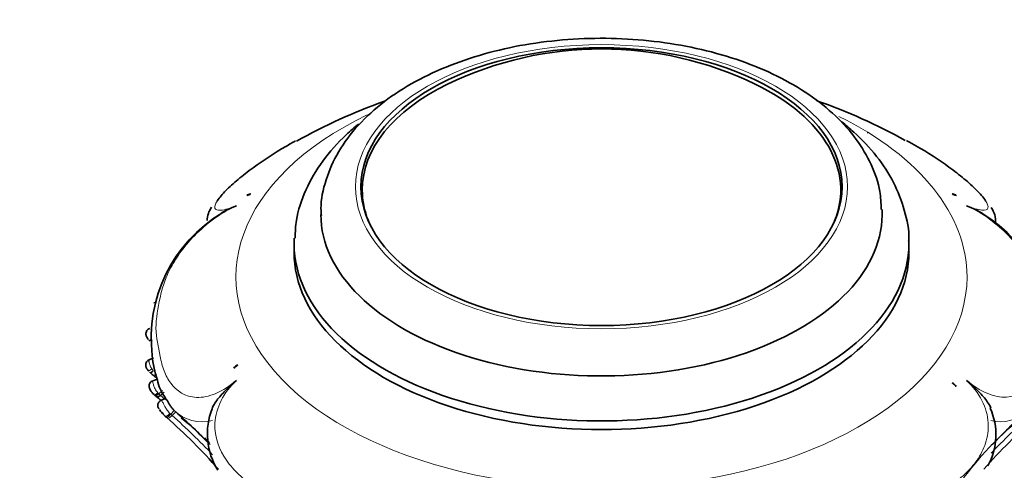
# Model space of a CAD drawing. Units: millimetres. Extents: x 0 to 1739, y 0 to 2363.
# Drawn here: x 461 to 535, y 546 to 579 of the extents above; entities that cross this region are included whole.
import ezdxf
from ezdxf import colors
from ezdxf.entities.mleader import LeaderData, LeaderLine
from ezdxf.math import Vec2, Vec3

# ---------------------------------------------------------------- set-up
doc = ezdxf.new("R2010")
doc.units = ezdxf.units.MM
doc.layers.add('DV7_Défaut', color=7, linetype='Continuous')
doc.layers.add('Défaut', color=7, linetype='Continuous')

# ---------------------------------------------------------------- blocks, each defined once
blk = doc.blocks.new('_DOT')
at = {"color": 0}
blk.add_line((0, 0), (-1, 0), dxfattribs=at)
at = {"color": 0, "const_width": 0.333}
blk.add_lwpolyline([(-0.1665, 0, 1), (0.1665, 0, 1)], format="xyb", close=True, dxfattribs=at)
blk = doc.blocks.new('SE6')
at = {"layer": 'DV7_Défaut', "color": 7, "linetype": 'Continuous', "lineweight": 35}
for p, q in [((524.852, 570.854), (524.804, 570.84)), ((487.037, 566.548), (487.037, 565.731)), ((522.837, 565.731), (522.837, 566.548)), ((481.937, 562.543), (481.937, 561.894)), ((527.937, 561.894), (527.937, 562.543)), ((471.573, 558.117), (471.453, 558.09)), ((471.406, 553.98), (471.04, 553.808)), ((471.688, 552.401), (471.316, 552.249)), ((531.478, 551.849), (531.186, 552.113)), ((471.376, 551.32), (471.46, 551.237)), ((472.094, 551.55), (471.807, 551.299)), ((472.255, 551.062), (472.373, 550.851)), ((472.306, 550.935), (471.951, 550.782)), ((472.34, 549.574), (472.274, 549.633)), ((472.969, 550.052), (472.704, 549.763))]:
    blk.add_line(p, q, dxfattribs=at)
at = {"layer": 'DV7_Défaut', "color": 7, "linetype": 'Continuous', "lineweight": 18}
for p, q in [((472.227, 551.427), (471.939, 551.177)), ((472.704, 549.763), (472.814, 549.665)), ((473.08, 549.953), (472.814, 549.665))]:
    blk.add_line(p, q, dxfattribs=at)
at = {"layer": 'DV7_Défaut', "color": 7, "linetype": 'Continuous', "lineweight": 35}
for centre, radius, start, end in [((504.937, 550.719), 26.386, 64.13637, 115.86363), ((502.484, 534.096), 41.446, 109.41997, 119.42537), ((507.006, 533.109), 42.505, 60.91599, 70.69501), ((478.728, 565.686), 0.562, 94.04384, 126.16627), ((531.147, 565.677), 0.572, 53.5809, 86.18808), ((477.162, 564.232), 1.729, 143.93177, 179.27703), ((532.684, 564.212), 1.738, 355.5811, 35.60142), ((482.151, 555.476), 10.904, 121.03047, 186.98016), ((527.69, 555.447), 10.964, 353.32262, 58.57485), ((478.472, 554.718), 7.167, 184.54131, 199.50829), ((478.24, 552.522), 1.073, 118.92445, 139.97337), ((472.572, 554.144), 1.877, 222.58599, 227.99084), ((442.268, 520.098), 43.702, 47.87701, 48.34249), ((474.62, 552.816), 2.945, 189.59457, 216.54763), ((530.589, 551.159), 1.126, 37.80207, 57.93963), ((444.336, 519.158), 42.012, 48.85093, 49.55923), ((474.578, 552.011), 3.311, 219.10904, 225.89487), ((444.188, 517.139), 43.721, 43.97317, 48.63696), ((480.639, 548.301), 5.186, 158.74099, 211.77479), ((529.676, 548.246), 4.773, 330.64183, 24.26963), ((565.715, 516.962), 43.903, 131.28246, 136.01552), ((443.953, 517.142), 43.099, 41.42326, 48.68984), ((462.838, 535.917), 17.249, 42.47604, 51.87865), ((565.757, 517.148), 43.015, 131.19912, 138.47179), ((548.324, 534.448), 19.236, 128.48786, 137.30111)]:
    blk.add_arc(centre, radius, start, end, dxfattribs=at)
at = {"layer": 'DV7_Défaut', "color": 7, "linetype": 'Continuous', "lineweight": 18}
for centre, radius, start, end in [((472.806, 554.202), 1.831, 214.41968, 219.96749), ((474.3, 553.88), 3.588, 225.9962, 228.86212), ((443.719, 518.339), 43.298, 48.78797, 49.32519), ((474.578, 552.011), 3.311, 216.58189, 219.10904), ((444.088, 517.044), 43.466, 43.08323, 48.63262), ((475.061, 552.153), 2.965, 225.10867, 284.95221), ((534.798, 552.148), 2.942, 255.41177, 315.07084), ((565.655, 517.004), 43.439, 131.24797, 136.59153), ((443.719, 518.339), 43.298, 42.55432, 43.22136), ((565.894, 518.623), 42.925, 137.70274, 142.07201)]:
    blk.add_arc(centre, radius, start, end, dxfattribs=at)
blk.add_ellipse((504.937, 566.793), major_axis=(-18.412, 0), ratio=0.57735, dxfattribs=at)
at = {"layer": 'DV7_Défaut', "color": 7, "linetype": 'Continuous', "lineweight": 35}
blk.add_ellipse((504.937, 566.793), major_axis=(18, 0), ratio=0.57735, dxfattribs=at)
for centre, major_axis, ratio, start_param, end_param in [((504.937, 566.548), (-17.9, 0), 0.57735, 5.410861, 6.283185), ((504.937, 566.548), (-17.9, 0), 0.57735, 2.915153, 4.013917), ((504.937, 565.976), (18, 0), 0.57735, 3.013005, 3.102299), ((504.937, 565.976), (18, 0), 0.57735, 0.039294, 0.128587), ((504.937, 566.548), (-17.9, 0), 0.57735, 0, 0.22644), ((496.395, 538.578), (-26.593, 21.478), 0.739997, -0.423682, -0.412153), ((513.479, 538.578), (26.593, 21.478), 0.739997, 0.411809, 0.423718), ((504.937, 564.751), (-21, 0), 0.57735, 0.003143, 3.168833), ((504.937, 562.543), (23, 0), 0.57735, 3.112551, 6.283185), ((504.937, 562.543), (23, 0), 0.57735, 0, 0.013843), ((504.937, 561.894), (-23, 0), 0.57735, 0, 3.141593), ((504.937, 561.894), (-23, 0), 0.57735, 0, 3.141593), ((496.081, 534.417), (-28.916, -18.229), 0.767256, -1.412903, -1.401373)]:
    blk.add_ellipse(centre, major_axis=major_axis, ratio=ratio, start_param=start_param, end_param=end_param, dxfattribs=at)
at = {"layer": 'DV7_Défaut', "color": 7, "linetype": 'Continuous', "lineweight": 18}
for centre, major_axis, ratio, start_param, end_param in [((504.937, 560.044), (27.349, 0), 0.57735, 2.266089, 6.283185), ((504.937, 560.044), (27.349, 0), 0.57735, 0, 0.863933), ((471.356, 553.257), (0.304, 0.26), 0.074857, 3.141615, 4.445593), ((471.735, 551.518), (0.279, 0.287), 0.29914, 3.132348, 4.4503), ((472.549, 549.922), (0.268, 0.297), 0.337985, 3.068291, 4.686829)]:
    blk.add_ellipse(centre, major_axis=major_axis, ratio=ratio, start_param=start_param, end_param=end_param, dxfattribs=at)
at = {"layer": 'DV7_Défaut', "color": 7, "linetype": 'Continuous', "lineweight": 35}
for points, knots in [([(525.871, 565.083), (525.853, 565.583), (525.803, 566.658), (525.162, 568.489), (524.054, 570.379), (522.487, 572.141), (520.499, 573.731), (518.117, 575.115), (515.405, 576.25), (512.442, 577.107), (509.306, 577.671), (506.071, 577.93), (502.811, 577.884), (499.599, 577.531), (496.507, 576.877), (493.604, 575.929), (490.954, 574.699), (488.622, 573.196), (486.684, 571.442), (485.197, 569.467), (484.281, 567.367), (483.893, 565.668), (483.966, 564.822), (483.983, 564.632)], [0, 0, 0, 0, 0.030244, 0.07649, 0.123288, 0.171531, 0.221377, 0.272327, 0.323712, 0.375033, 0.426203, 0.477256, 0.52827, 0.579335, 0.630525, 0.681945, 0.733687, 0.785788, 0.838072, 0.889849, 0.940174, 0.988495, 1, 1, 1, 1]), ([(486.768, 571.488), (486.452, 571.232), (485.452, 570.363), (484.012, 568.756), (482.762, 566.607), (482.073, 564.585), (482.026, 563.433), (482.01, 562.938)], [0, 0, 0, 0, 0.111904, 0.367908, 0.618724, 0.860529, 1, 1, 1, 1]), ([(527.919, 562.685), (527.924, 562.745), (527.985, 563.49), (527.639, 565.062), (526.857, 567.14), (525.57, 569.115), (524.182, 570.592), (523.216, 571.404), (522.897, 571.654)], [0, 0, 0, 0, 0.016229, 0.23263, 0.448299, 0.667894, 0.894605, 1, 1, 1, 1]), ([(482.054, 570.219), (481.804, 570.083), (481.56, 569.946), (480.435, 569.294), (479.665, 568.787), (478.481, 567.924), (478.094, 567.626), (477.405, 567.05), (477.097, 566.769), (476.57, 566.234), (476.349, 565.978), (476.191, 565.739), (476.185, 565.729), (476.179, 565.719)], [0, 0, 0, 0, 0.095027, 0.095027, 0.453995, 0.453995, 0.63348, 0.63348, 0.812964, 0.812964, 0.992448, 0.992448, 1, 1, 1, 1]), ([(524.892, 570.864), (524.889, 570.863), (524.886, 570.863), (524.883, 570.862), (524.867, 570.859), (524.85, 570.854), (524.834, 570.848)], [0, 0, 0, 0, 0.148164, 0.148164, 0.148164, 1, 1, 1, 1]), ([(533.672, 565.739), (533.516, 565.978), (533.276, 566.256), (532.724, 566.813), (532.407, 567.1), (531.713, 567.677), (531.328, 567.973), (530.149, 568.829), (529.367, 569.34), (528.235, 569.991), (527.994, 570.125), (527.747, 570.259)], [0, 0, 0, 0, 0.188774, 0.188774, 0.368202, 0.368202, 0.547631, 0.547631, 0.906488, 0.906488, 1, 1, 1, 1]), ([(477.621, 565.361), (477.372, 565.259), (477.122, 565.154), (476.757, 564.975), (476.634, 564.909), (476.516, 564.838)], [0, 0, 0, 0, 0.655673, 0.655673, 1, 1, 1, 1]), ([(533.411, 564.808), (533.277, 564.893), (533.134, 564.969), (532.751, 565.156), (532.502, 565.261), (532.253, 565.361)], [0, 0, 0, 0, 0.3793617, 0.3793617, 1, 1, 1, 1]), ([(471.139, 556.185), (471.094, 556.167), (471.017, 556.133), (470.916, 556.027), (470.857, 555.897), (470.847, 555.779), (470.862, 555.677), (470.894, 555.577), (470.953, 555.463), (471.003, 555.4), (471.03, 555.365)], [0, 0, 0, 0, 0.133994, 0.273144, 0.424557, 0.558347, 0.623977, 0.737821, 0.878162, 1, 1, 1, 1]), ([(471.31, 555.36), (471.231, 555.308), (471.164, 555.274), (471.091, 555.265), (471.085, 555.288), (471.112, 555.334)], [0, 0, 0, 0, 0.5, 0.5, 1, 1, 1, 1]), ([(471.072, 553.817), (471.046, 553.806), (470.981, 553.778), (470.895, 553.682), (470.837, 553.551), (470.828, 553.424), (470.849, 553.33), (470.88, 553.251), (470.937, 553.144), (471.005, 553.049), (471.051, 552.998), (471.053, 552.997)], [0, 0, 0, 0, 0.079391, 0.229562, 0.370968, 0.515237, 0.610641, 0.662422, 0.780153, 0.992886, 1, 1, 1, 1]), ([(471.162, 552.905), (471.16, 552.898), (471.158, 552.885), (471.163, 552.872), (471.176, 552.867), (471.199, 552.872), (471.233, 552.889), (471.279, 552.919), (471.337, 552.964), (471.38, 553.005), (471.402, 553.025)], [0, 0, 0, 0, 0.094947, 0.198378, 0.310344, 0.430894, 0.560078, 0.697952, 0.844572, 1, 1, 1, 1]), ([(471.345, 552.256), (471.332, 552.253), (471.277, 552.238), (471.189, 552.163), (471.116, 552.051), (471.086, 551.934), (471.086, 551.83), (471.108, 551.743), (471.149, 551.643), (471.225, 551.51), (471.31, 551.383), (471.366, 551.329), (471.376, 551.32)], [0, 0, 0, 0, 0.030828, 0.160012, 0.282517, 0.382238, 0.4751, 0.558323, 0.616841, 0.778135, 0.96708, 1, 1, 1, 1]), ([(477.622, 552.296), (477.373, 552.075), (477.124, 551.85), (476.647, 551.387), (476.417, 551.146), (476.119, 550.761), (476.028, 550.629), (475.89, 550.39), (475.838, 550.284), (475.797, 550.178)], [0, 0, 0, 0, 0.347705, 0.347705, 0.69541, 0.69541, 0.869263, 0.869263, 1, 1, 1, 1]), ([(534.073, 550.22), (534.034, 550.316), (533.986, 550.41), (533.853, 550.639), (533.762, 550.77), (533.462, 551.152), (533.231, 551.392), (532.752, 551.853), (532.503, 552.076), (532.253, 552.296)], [0, 0, 0, 0, 0.119605, 0.119605, 0.295684, 0.295684, 0.647842, 0.647842, 1, 1, 1, 1]), ([(471.807, 551.299), (471.729, 551.231), (471.651, 551.182), (471.539, 551.149), (471.506, 551.165), (471.506, 551.209)], [0, 0, 0, 0, 0.5, 0.5, 1, 1, 1, 1]), ([(471.939, 551.177), (471.861, 551.11), (471.778, 551.066), (471.647, 551.049), (471.601, 551.077), (471.588, 551.133)], [0, 0, 0, 0, 0.5, 0.5, 1, 1, 1, 1]), ([(471.98, 550.791), (471.938, 550.771), (471.864, 550.733), (471.784, 550.63), (471.742, 550.522), (471.732, 550.427), (471.741, 550.346), (471.76, 550.282), (471.781, 550.238), (471.799, 550.205), (471.812, 550.184), (471.821, 550.17), (471.822, 550.169)], [0, 0, 0, 0, 0.1647527, 0.3447539, 0.4894688, 0.6119763, 0.7159117, 0.8074237, 0.8723075, 0.9138633, 0.9930661, 1, 1, 1, 1]), ([(472.308, 550.936), (472.309, 550.936), (472.313, 550.937), (472.321, 550.934), (472.335, 550.925), (472.352, 550.91), (472.37, 550.89), (472.397, 550.856), (472.435, 550.802), (472.485, 550.721), (472.539, 550.629), (472.598, 550.53), (472.662, 550.426), (472.73, 550.324), (472.805, 550.225), (472.884, 550.133), (472.941, 550.079), (472.969, 550.052)], [0, 0, 0, 0, 0.013293, 0.056181, 0.099338, 0.142264, 0.185147, 0.228293, 0.313882, 0.399834, 0.485329, 0.571216, 0.656705, 0.742577, 0.828037, 0.914052, 1, 1, 1, 1]), ([(472.704, 549.763), (472.631, 549.685), (472.548, 549.618), (472.413, 549.548), (472.361, 549.544), (472.34, 549.574)], [0, 0, 0, 0, 0.5, 0.5, 1, 1, 1, 1])]:
    blk.add_open_spline(points, degree=3, knots=knots, dxfattribs=at)
at = {"layer": 'DV7_Défaut', "color": 7, "linetype": 'Continuous', "lineweight": 18}
for points, knots in [([(477.621, 565.361), (477.128, 565.147), (476.601, 564.851), (475.574, 564.134), (475.072, 563.712), (473.764, 562.419), (473.149, 561.548), (472.506, 560.344), (472.336, 559.952), (472.072, 559.196), (471.986, 558.835), (471.759, 557.734), (471.597, 556.932), (471.605, 555.476), (471.775, 554.823), (471.992, 553.728), (472.076, 553.356), (472.336, 552.677), (472.503, 552.361), (473.144, 551.513), (473.767, 551.062), (475.076, 551.007), (475.573, 551.102), (476.612, 551.552), (477.13, 551.891), (477.622, 552.296)], [0, 0, 0, 0, 0.0625, 0.0625, 0.125, 0.125, 0.25, 0.25, 0.3125, 0.3125, 0.375, 0.375, 0.5, 0.5, 0.625, 0.625, 0.6875, 0.6875, 0.75, 0.75, 0.875, 0.875, 0.9375, 0.9375, 1, 1, 1, 1]), ([(476.179, 565.719), (476.039, 565.502), (475.968, 565.315), (476.036, 565.06), (476.193, 565), (476.753, 565.064), (477.155, 565.184), (477.621, 565.361)], [0, 0, 0, 0, 0.32385, 0.32385, 0.661925, 0.661925, 1, 1, 1, 1]), ([(532.253, 565.361), (532.72, 565.186), (533.119, 565.069), (533.672, 565.012), (533.826, 565.074), (533.884, 565.34), (533.812, 565.524), (533.672, 565.739)], [0, 0, 0, 0, 0.339223, 0.339223, 0.678445, 0.678445, 1, 1, 1, 1]), ([(532.253, 552.296), (532.747, 551.892), (533.274, 551.553), (534.3, 551.118), (534.802, 551.024), (536.111, 551.091), (536.725, 551.551), (537.368, 552.406), (537.538, 552.728), (537.802, 553.405), (537.888, 553.771), (538.116, 554.853), (538.278, 555.509), (538.27, 556.975), (538.1, 557.781), (537.882, 558.873), (537.799, 559.232), (537.539, 559.981), (537.371, 560.365), (536.731, 561.559), (536.108, 562.434), (534.798, 563.722), (534.302, 564.14), (533.262, 564.861), (532.744, 565.149), (532.253, 565.361)], [0, 0, 0, 0, 0.0625, 0.0625, 0.125, 0.125, 0.25, 0.25, 0.3125, 0.3125, 0.375, 0.375, 0.5, 0.5, 0.625, 0.625, 0.6875, 0.6875, 0.75, 0.75, 0.875, 0.875, 0.9375, 0.9375, 1, 1, 1, 1]), ([(471.071, 553.823), (471.066, 553.822), (471.064, 553.815), (471.064, 553.801), (471.065, 553.789), (471.067, 553.771), (471.071, 553.748), (471.074, 553.729), (471.079, 553.706), (471.084, 553.68), (471.093, 553.637), (471.106, 553.585), (471.122, 553.532), (471.133, 553.497), (471.145, 553.461), (471.159, 553.424), (471.186, 553.354), (471.221, 553.283), (471.262, 553.217), (471.272, 553.2), (471.283, 553.183), (471.295, 553.166)], [0, 0, 0, 0, 0.1438994, 0.1438994, 0.1438994, 0.276211, 0.276211, 0.276211, 0.3870393, 0.3870393, 0.3870393, 0.5752904, 0.5752904, 0.5752904, 0.6974346, 0.6974346, 0.6974346, 0.937423, 0.937423, 0.937423, 1, 1, 1, 1]), ([(471.651, 552.777), (471.573, 552.713), (471.491, 552.673), (471.367, 552.663), (471.325, 552.693), (471.315, 552.749)], [0, 0, 0, 0, 0.5, 0.5, 1, 1, 1, 1]), ([(471.343, 552.26), (471.341, 552.261), (471.342, 552.255), (471.346, 552.242), (471.35, 552.228), (471.357, 552.204), (471.366, 552.172), (471.37, 552.156), (471.374, 552.138), (471.379, 552.119), (471.388, 552.085), (471.399, 552.044), (471.411, 552.001), (471.422, 551.962), (471.435, 551.92), (471.45, 551.878), (471.481, 551.79), (471.52, 551.698), (471.566, 551.614), (471.569, 551.61), (471.572, 551.605), (471.574, 551.6), (471.603, 551.549), (471.636, 551.5), (471.67, 551.455), (471.694, 551.423), (471.719, 551.392), (471.746, 551.363)], [0, 0, 0, 0, 0.112871, 0.112871, 0.112871, 0.245477, 0.245477, 0.245477, 0.308311, 0.308311, 0.308311, 0.424096, 0.424096, 0.424096, 0.530941, 0.530941, 0.530941, 0.755992, 0.755992, 0.755992, 0.768445, 0.768445, 0.768445, 0.905112, 0.905112, 0.905112, 1, 1, 1, 1]), ([(477.622, 552.296), (477.154, 551.852), (476.755, 551.332), (476.202, 550.237), (476.048, 549.656), (475.959, 548.016), (476.344, 547.096), (477.15, 545.935), (477.467, 545.578), (478.161, 544.923), (478.547, 544.634), (479.725, 543.756), (480.508, 543.101), (482.303, 542.079), (483.313, 541.712), (484.804, 541.026), (485.311, 540.796), (486.369, 540.434), (486.914, 540.29), (488.04, 540.101), (488.624, 540.054), (489.832, 540.117), (490.446, 540.228), (491.61, 540.679), (492.162, 541.029), (493.051, 541.929), (493.393, 542.479), (493.623, 543.058)], [0, 0, 0, 0, 0.0625, 0.0625, 0.125, 0.125, 0.25, 0.25, 0.3125, 0.3125, 0.375, 0.375, 0.5, 0.5, 0.625, 0.625, 0.6875, 0.6875, 0.75, 0.75, 0.8125, 0.8125, 0.875, 0.875, 0.9375, 0.9375, 1, 1, 1, 1]), ([(516.252, 543.058), (516.485, 542.478), (516.833, 541.93), (517.733, 541.034), (518.29, 540.686), (520.064, 540.019), (521.308, 540.039), (523.019, 540.331), (523.576, 540.479), (524.643, 540.841), (525.149, 541.067), (526.651, 541.737), (527.661, 542.116), (529.44, 543.158), (530.209, 543.818), (531.393, 544.677), (531.781, 544.963), (532.47, 545.609), (532.778, 545.958), (533.304, 546.723), (533.525, 547.141), (533.829, 548.077), (533.908, 548.588), (533.838, 549.67), (533.682, 550.249), (533.122, 551.339), (532.72, 551.855), (532.253, 552.296)], [0, 0, 0, 0, 0.0625, 0.0625, 0.125, 0.125, 0.25, 0.25, 0.3125, 0.3125, 0.375, 0.375, 0.5, 0.5, 0.625, 0.625, 0.6875, 0.6875, 0.75, 0.75, 0.8125, 0.8125, 0.875, 0.875, 0.9375, 0.9375, 1, 1, 1, 1]), ([(471.746, 551.363), (471.766, 551.341), (471.786, 551.32), (471.807, 551.299), (471.807, 551.299), (471.807, 551.299), (471.807, 551.299)], [0, 0, 0, 0, 0.999365, 0.999365, 0.999365, 1, 1, 1, 1]), ([(471.966, 550.781), (471.973, 550.794), (471.984, 550.799), (471.999, 550.794), (472.013, 550.79), (472.03, 550.778), (472.047, 550.758), (472.065, 550.739), (472.084, 550.713), (472.103, 550.68), (472.125, 550.643), (472.149, 550.596), (472.174, 550.547), (472.206, 550.484), (472.241, 550.413), (472.278, 550.343), (472.325, 550.254), (472.378, 550.162), (472.435, 550.078), (472.498, 549.986), (472.568, 549.9), (472.642, 549.824)], [0, 0, 0, 0, 0.111657, 0.111657, 0.111657, 0.213959, 0.213959, 0.213959, 0.315633, 0.315633, 0.315633, 0.435077, 0.435077, 0.435077, 0.588588, 0.588588, 0.588588, 0.785158, 0.785158, 0.785158, 1, 1, 1, 1]), ([(472.814, 549.665), (472.742, 549.586), (472.654, 549.524), (472.502, 549.468), (472.438, 549.475), (472.404, 549.516)], [0, 0, 0, 0, 0.5, 0.5, 1, 1, 1, 1]), ([(472.642, 549.824), (472.663, 549.804), (472.683, 549.783), (472.704, 549.763), (472.704, 549.763), (472.704, 549.763), (472.704, 549.763)], [0, 0, 0, 0, 0.999353, 0.999353, 0.999353, 1, 1, 1, 1])]:
    blk.add_open_spline(points, degree=3, knots=knots, dxfattribs=at)
at = {"layer": 'DV7_Défaut', "color": 7, "linetype": 'Continuous', "lineweight": 35}
blk.add_open_spline([(471.866, 550.127), (471.88, 550.067), (471.977, 549.956), (472.155, 549.795)], degree=3, dxfattribs=at)

msp = doc.modelspace()

# ---------------------------------------------------------------- block references
at = {"layer": 'Défaut'}
msp.add_blockref('SE6', (0, 0), dxfattribs=at)

# ---------------------------------------------------------------- leaders
at = {"layer": 'Défaut', "color": 7, "linetype": 'Continuous', "lineweight": 18}
ml = msp.add_multileader_mtext('Standard', dxfattribs=at)
ml.set_content('{\\pxsm0.9;\\fSolid Edge ISO|b1||i0||c0|p34;\\W1.;15/04/2014\\P}', color=256)
ml.set_leader_properties()
ml.set_arrow_properties(name='DOT')
ml.build(insert=Vec2(0, 0))
ml.multileader.update_dxf_attribs({"leader_type": 0, "dogleg_length": 0, "arrow_head_size": 12})
ctx = ml.context
ctx.base_point, ctx.char_height, ctx.arrow_head_size, ctx.landing_gap_size = Vec3(1230.059, 2356.182), 12, 12, 4.2
notes = []
notes.append((ctx, [(0, (0, 0, 0), (0, 0), (1, 0), 1, [])]))
ctx.mtext.insert = Vec3(1232.059, 2362.302)
ml = msp.add_multileader_mtext('Standard', dxfattribs=at)
ml.set_content('{\\pxsm0.9;\\fArial|b1||i0||c0|p34;\\W1.;1132SG\\P}', color=256)
ml.set_leader_properties()
ml.set_arrow_properties(name='DOT')
ml.build(insert=Vec2(0, 0))
ml.multileader.update_dxf_attribs({"leader_type": 0, "dogleg_length": 0, "arrow_head_size": 12})
ctx = ml.context
ctx.base_point, ctx.char_height, ctx.arrow_head_size, ctx.landing_gap_size = Vec3(510.932, 2356.002), 12, 12, 4.2
notes.append((ctx, [(0, (0, 0, 0), (0, 0), (1, 0), 1, [])]))
ctx.mtext.insert = Vec3(512.932, 2362.116)
for ctx, leaders in notes:
    for number, flags, end, landing, length, lines in leaders:
        leader = LeaderData()
        leader.index, (leader.has_last_leader_line, leader.has_dogleg_vector, leader.attachment_direction) = number, flags
        leader.last_leader_point, leader.dogleg_vector, leader.dogleg_length = Vec3(end), Vec3(landing), length
        for number, points, colour, breaks in lines:
            line = LeaderLine()
            line.index, line.vertices, line.color, line.breaks = number, Vec3.list(points), colors.encode_raw_color(colour), breaks
            leader.lines.append(line)
        ctx.leaders.append(leader)

doc.saveas('drawing.dxf')
